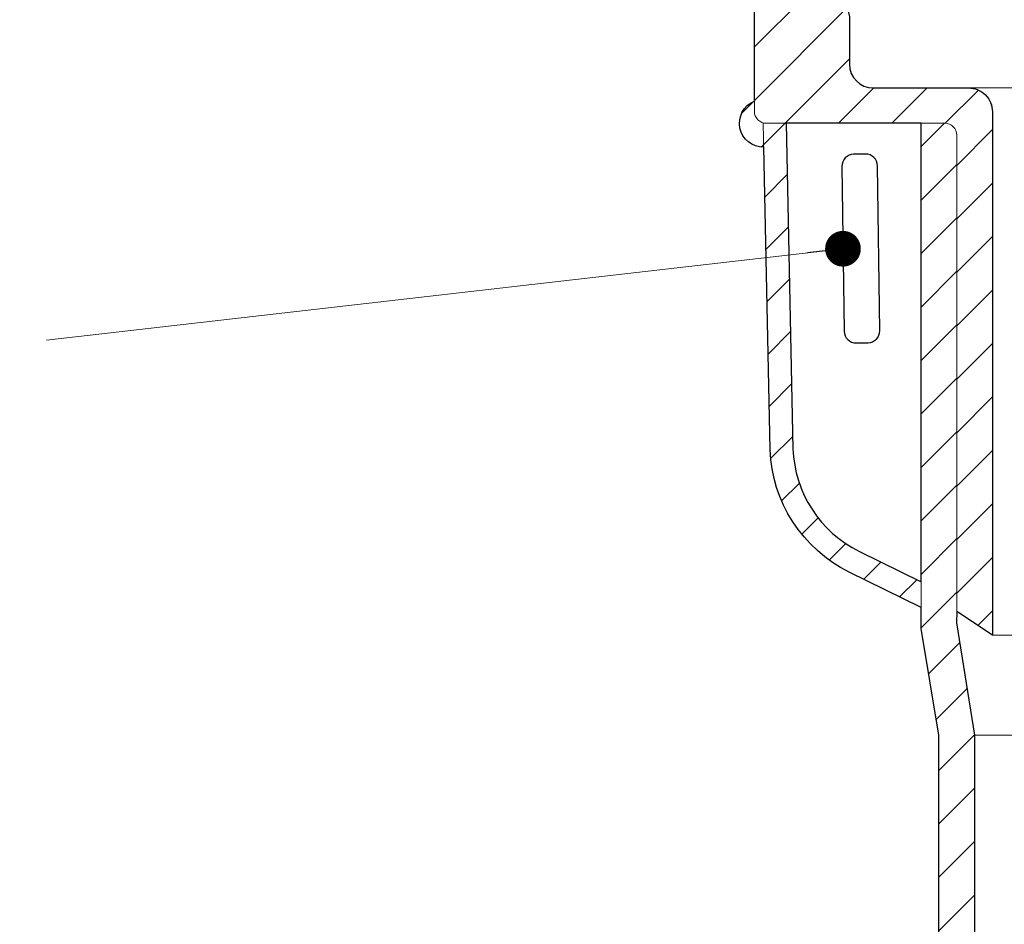
# Model space of a CAD drawing. Units: millimetres. Extents: x -1 to 209, y -1 to 296.
# Drawn here: x 58 to 85, y 98 to 123 of the extents above; entities that cross this region are included whole.
import ezdxf

# ---------------------------------------------------------------- set-up
doc = ezdxf.new("R2010")
doc.units = ezdxf.units.MM
for name, color, linetype, lineweight in [('TOPWET_TENKOU', 142, 'Continuous', 13), ('TOPWET_TLUSTOU', 142, 'Continuous', 30), ('TOPWET_ČEŠTINA', 225, 'Continuous', 13)]:
    doc.layers.add(name, color=color, linetype=linetype, lineweight=lineweight)
doc.styles.add('REGULAR_ARIAL_NARROW', font='ARIALN.TTF')
doc.dimstyles.new('ISO-TW 1-3', dxfattribs={"dimscale": 3, "dimtxt": 2.2, "dimasz": 1.5, "dimexe": 1, "dimexo": 0, "dimgap": 0.75, "dimtad": 1, "dimdec": 0, "dimtxsty": 'REGULAR_ARIAL_NARROW', "dimblk": 'ARCHTICK', "dimcen": 0.5, "dimclrd": 256, "dimclre": 256, "dimclrt": 256, "dimadec": 0, "dimazin": 0, "dimtfac": 1, "dimtdec": 0, "dimtmove": 1, "dimatfit": 3, "dimldrblk": 'DOT', "dimfxl": 1, "dimtfill": 1, "dimtzin": 0, "dimlwd": -1, "dimlwe": -1, "dimarcsym": 0})

# ---------------------------------------------------------------- blocks, each defined once
blk = doc.blocks.new('_ArchTick')
at = {"color": 0, "linetype": 'ByBlock', "const_width": 0.15}
blk.add_lwpolyline([(-0.5, -0.5), (0.5, 0.5)], dxfattribs=at)
blk = doc.blocks.new('_Dot')
at = {"color": 0, "linetype": 'ByBlock', "lineweight": -2}
blk.add_line((-0.5, 0), (-1, 0), dxfattribs=at)
at = {"color": 0, "linetype": 'ByBlock', "const_width": 0.5}
blk.add_lwpolyline([(-0.25, 0, 1), (0.25, 0, 1)], format="xyb", close=True, dxfattribs=at)

msp = doc.modelspace()

# ---------------------------------------------------------------- hatches: boundary and pattern name
at = {"layer": 'TOPWET_TENKOU', "ltscale": 13.33333333333334}
h = msp.add_hatch(dxfattribs=at)
h.set_pattern_fill('LINE', color=256, scale=0.3333333333333334, angle=45)
h.set_pattern_definition([(45, (-1439.252787255202, -6623.289995564839), (-0.7483546767557628, 0.7483546767557628), [])])
edge = h.paths.add_edge_path()
edge.add_line((76.80883504107351, 126.4749454284874), (77.52651696223984, 123.7965200350175))
edge.add_arc((77.84849223766923, 123.8827930500529), 0.3333333333333547, 195.0000000002093, 270.0000000001563)
edge.add_line((77.84849223767014, 123.549459716719), (77.8766774252581, 123.549459716719))
edge.add_arc((77.8766774252581, 123.2161263833859), 0.3333333333333334, 0, 90, ccw=False)
edge.add_line((78.21001075859135, 123.2161263833859), (78.21001075859135, 120.3762588228437))
edge.add_arc((78.54334409192484, 120.3762588228437), 0.3333333333333334, 180, 270)
edge.add_line((78.54334409192484, 120.0429254895107), (83.54334409192484, 120.0429254895095))
edge.add_arc((83.54334409192484, 119.7095921561759), 0.3333333333333334, 0, 90, ccw=False)
edge.add_line((83.8766774252581, 119.7095921561759), (83.8766774252581, 106.3762588228425))
edge.add_line((83.8766774252581, 106.3762588228428), (84.8766774252581, 105.7095921561762))
edge.add_line((84.8766774252581, 105.7095921561759), (84.8766774252581, 120.3653117850148))
edge.add_arc((84.21001075859135, 120.3653117850145), 0.6666666666666667, 0, 90)
edge.add_line((84.21001075859135, 121.0319784516814), (82.71000957983529, 121.0319784516826))
edge.add_line((82.71000957983529, 121.0319784516823), (81.53784675200336, 121.0319784516823))
edge.add_arc((81.53784675200336, 121.6986451183493), 0.6666666666666667, 180, 270, ccw=False)
edge.add_line((80.87118008533685, 121.6986451183493), (80.87118008533685, 123.0260950114989))
edge.add_line((80.87118008533685, 123.0260950114989), (80.18683464196276, 125.9585474401859))
edge.add_arc((79.86222351540141, 125.8827930500529), 0.3333333333345133, 13.13599650477301, 89.99999999984367)
edge.add_line((79.86222351540232, 126.2161263833868), (79.44853035453048, 126.2161263833856))
edge.add_arc((79.44853035453048, 126.8827930500529), 0.6666666666666667, 194.9999999999945, 270, ccw=False)
edge.add_line((78.804579803671, 126.7102470199843), (78.19933106468791, 128.9690660650867))
edge.add_arc((77.87735578925844, 128.8827930500511), 0.3333333333333547, 15.00000000020928, 90.00000000005213)
edge.add_line((77.87735578925822, 129.216126383385), (74.3592139570513, 129.216126383385))
edge.add_arc((74.359213957051, 130.216126383385), 1, 210.0000000000016, 270.00000000001734, ccw=False)
edge.add_line((73.49318855326669, 129.716126383385), (72.43754566060072, 131.5445535081317))
edge.add_arc((71.57152025681626, 131.0445535081317), 0.9999999999999509, 30.00000000000163, 90.00000000001737)
edge.add_line((71.57152025681603, 132.0445535081317), (48.70540318499608, 132.0445535081317))
edge.add_line((48.70540318499593, 132.0445535081317), (47.70540295582267, 131.0445529938452))
edge.add_line((47.70540295582282, 131.0445529938452), (47.70540318499608, 130.7112198896875))
edge.add_line((47.70540318499593, 130.7112198896875), (70.41681988304535, 130.7112198896875))
edge.add_arc((70.41681988304504, 129.7112198896875), 1, 30.00000000000159, 89.99999999998272, ccw=False)
edge.add_line((71.28284528682957, 130.2112198896875), (72.7233881943467, 127.716126383385))
edge.add_arc((73.58941359813093, 128.216126383385), 0.9999999999999509, 210.0000000000016, 270.0000000000521)
edge.add_line((73.58941359813184, 127.216126383385), (75.84290921478403, 127.2161263833862))
edge.add_arc((75.84290921478282, 126.216126383385), 1.000000000001213, 14.999999999971976, 89.99999999993048, ccw=False)
h.paths.add_polyline_path([(45.70540318499593, 130.7112198896875), (43.70540318498138, 130.7112198896875), (43.70540318498138, 132.0445535081317), (44.70540318499593, 132.0445535081317), (45.70540341416927, 131.0445529938452)])
edge = h.paths.add_edge_path(flags=17)
edge.add_line((82.8766774252581, 107.2064605050318), (81.15058714274225, 108.0555058987487))
edge.add_arc((82.62185991496358, 111.0465705153738), 3.333333333332135, 182.0129503528055, 243.8079192857625, ccw=False)
edge.add_line((79.29058353734217, 110.9294859006541), (79.1009567019734, 120.0429254895101))
edge.add_line((79.10095670197347, 120.0429254895107), (78.45727124768723, 120.0429254895107))
edge.add_line((78.45727124768723, 120.0429254895107), (78.64769059560672, 110.9068900953665))
edge.add_arc((82.62185991496494, 111.046570515372), 3.976623240723356, 182.0129503527837, 243.8079192857264)
edge.add_line((80.86665066512433, 107.478269394679), (82.87667742525839, 106.4895586770378))
edge.add_line((82.87667742525832, 106.4895586770381), (82.87667742525802, 107.2064605050321))
edge = h.paths.add_edge_path(flags=17)
edge.add_arc((78.45727196821531, 120.0429254895116), 0.6666666666666667, 111.7706283009878, 271.1939620884034)
h = msp.add_hatch(dxfattribs=at)
h.set_pattern_fill('LINE', color=256, scale=0.3333333333333334, angle=45)
h.set_pattern_definition([(45, (-1439.252787255202, -6989.956662231506), (-0.7483546767557628, 0.7483546767557628), [])])
edge = h.paths.add_edge_path()
edge.add_line((83.37667742524468, 87.06519203180596), (83.37667742524468, 102.9171790047716))
edge.add_line((83.37667742524468, 102.9171790047712), (82.87667742525802, 105.8954199473174))
edge.add_line((82.8766774252581, 105.8954199473174), (82.8766774252581, 120.0429254895092))
edge.add_line((82.8766774252581, 120.0429254895089), (83.54334409192477, 120.0429254895089))
edge.add_arc((83.54334409192484, 119.7095921561759), 0.3333333333333334, 0, 90, ccw=False)
edge.add_line((83.8766774252581, 119.7095921561759), (83.8766774252581, 106.0270724449043))
edge.add_line((83.8766774252581, 106.0270724449047), (84.37667742524354, 102.9171790047715))
edge.add_line((84.37667742524354, 102.9171790047712), (84.37667742524354, 87.3331412242375))

# ---------------------------------------------------------------- linework, layer by layer
msp.add_line((84.37667742524354, 102.9171790047712, 18.56987201986435), (124.0433440919126, 102.9171790047712, 18.56987201986435), dxfattribs=at)
at = {"layer": 'TOPWET_TENKOU', "ltscale": 13.33333333333334, "elevation": 18.56987201986435}
for points in [[(78.21001075859135, 123.2161263833859), (78.21001075859135, 120.3762588228437, 0.414213562373095), (78.54334409192484, 120.0429254895107), (83.54334409192484, 120.0429254895089, -0.414213562373095), (83.8766774252581, 119.7095921561759), (83.8766774252581, 106.3762588228428), (84.8766774252581, 105.7095921561759), (84.8766774252581, 120.3653117850145, 0.414213562373095), (84.21001075859135, 121.0319784516814), (82.71000957983529, 121.0319784516823), (81.53784675200336, 121.0319784516823, -0.414213562373095), (80.87118008533685, 121.6986451183493), (80.87118008533685, 123.0260950114989)], [(83.37667742524468, 87.06519203180596), (83.37667742524468, 102.9171790047712), (82.8766774252581, 105.8954199473174), (82.8766774252581, 120.0429254895089), (83.54334409192484, 120.0429254895089, -0.414213562373095), (83.8766774252581, 119.7095921561759), (83.8766774252581, 106.0270724449047), (84.37667742524354, 102.9171790047712), (84.37667742524354, 87.3331412242378)]]:
    msp.add_lwpolyline(points, format="xyb", dxfattribs=at)
for points in [[(84.21001075859135, 121.0319784516823), (124.2100107585647, 121.0319784516814)], [(84.8766774252581, 105.7095921561759), (123.543344091898, 105.7095921561759)]]:
    msp.add_lwpolyline(points, dxfattribs=at)
at = {"layer": 'TOPWET_TENKOU', "linetype": 'Continuous', "ltscale": 13.33333333333334, "elevation": 18.56987201986435}
msp.add_lwpolyline([(82.8766774252581, 107.2064605050318), (81.15058714274232, 108.0555058987493, -0.2763613619741336), (79.29058353734217, 110.9294859006541), (79.10095670197347, 120.0429254895107), (78.45727124768723, 120.0429254895107), (78.64769059560672, 110.9068900953662, 0.2763613619740634), (80.86665066512433, 107.478269394679), (82.87667742525832, 106.4895586770381)], format="xyb", close=True, dxfattribs=at)
at = {"layer": 'TOPWET_TENKOU', "ltscale": 13.33333333333334}
msp.add_arc((78.45727196821531, 120.0429254895116, 18.56987201986435), 0.6666666666666667, 111.7706283009895, 271.1939620883907, dxfattribs=at)
at = {"layer": 'TOPWET_TLUSTOU', "ltscale": 13.33333333333334, "elevation": 18.56987201986435}
for points in [[(20.87112740888074, 133.0445535081299), (71.57224947358986, 133.0445533751899, -0.2678514982920696), (73.30357106438646, 132.0445535081299), (73.53381082830015, 131.6486455764298, -0.5773502692224494), (73.56267834175992, 131.698645576429), (82.21167297156285, 131.698645576429, -0.4142135623749597), (82.54500630489633, 131.365312243096), (82.54500630489679, 125.0319789097621), (81.87833963822663, 125.0319789097621), (81.5433440919212, 125.365312243096), (80.32693995464547, 125.365312243096), (80.87118008533685, 123.0260950114989), (80.87118008533685, 121.6986451183493, 0.414213562373095), (81.53784675200336, 121.0319784516823), (84.21001075859135, 121.0319784516814, -0.4142135623732282), (84.8766774252581, 120.3653117850145), (84.8766774252581, 105.7095921561759), (83.8766774252581, 106.3762588228428), (83.87234678120171, 106.0540081279896), (84.37667742524354, 102.9171790047712), (84.37667742524354, 87.3331412242378)], [(83.37667742524468, 87.06519203180596), (83.37667742524468, 102.9171790047712), (82.87667193574816, 105.895425933616), (82.87667742525832, 106.4895586770381), (80.86665066512455, 107.478269394679, -0.2763613619744219), (78.64769059560763, 110.9068900953662), (78.47116334250973, 119.3764035662698, -0.8348208616571091), (78.21001075859135, 120.662042876329), (78.21001075859135, 123.2161263833859, 0.4142135623741606), (77.87667742525923, 123.549459716719), (77.84849223766923, 123.549459716719, -0.3394542588625453), (77.52651696223984, 123.7965200350172), (76.80883504107351, 126.4749454284874, 0.3394542588627222), (75.84290921478419, 127.2161263833859), (73.58941359813184, 127.216126383385, -0.2812337594367493), (72.72338819434663, 127.716126383385), (71.36617862016283, 130.0668823223905, 0.3007302553218031), (70.41681988304549, 130.7112198896875), (47.70540318499297, 130.711221264728)]]:
    msp.add_lwpolyline(points, format="xyb", dxfattribs=at)
msp.add_lwpolyline([(81.15058714274232, 108.0555058987493), (82.8766729531651, 107.2064627048076), (82.87668291476825, 120.0429195032111), (79.10095671800173, 120.0429247191951), (79.29058353734217, 110.9294859006541, 0.2763613619742826)], format="xyb", close=True, dxfattribs=at)
at = {"layer": 'TOPWET_TLUSTOU', "ltscale": 0.3333333333333334}
msp.add_lwpolyline([(81.32191223584346, 119.1796102319722), (80.98860893508026, 119.1751357699059, 0.414213562373106), (80.65978009638275, 118.8373580070747), (80.72171589568575, 114.2237517156909, 0.4142135623730836), (81.05949365851734, 113.8949228769934), (81.39279695928303, 113.8993973390589, 0.4142135623730958), (81.72162579798055, 114.23717510189), (81.65968999867505, 118.8507813932747, 0.4142135623730933)], format="xyb", close=True, dxfattribs=at)

# ---------------------------------------------------------------- leaders
at = {"layer": 'TOPWET_ČEŠTINA', "ltscale": 13.33333333333334}
msp.add_leader([(80.69074799603436, 116.5305548613824, 18.56987201986435), (58.37787980654684, 113.9731949655989, 18.56987201986435)], dimstyle='ISO-TW 1-3', override={"dimscale": 1, "dimasz": 1, "dimgap": 3, "dimtad": 0, "dimtfillclr": 256}, dxfattribs=at)

doc.saveas('drawing.dxf')
